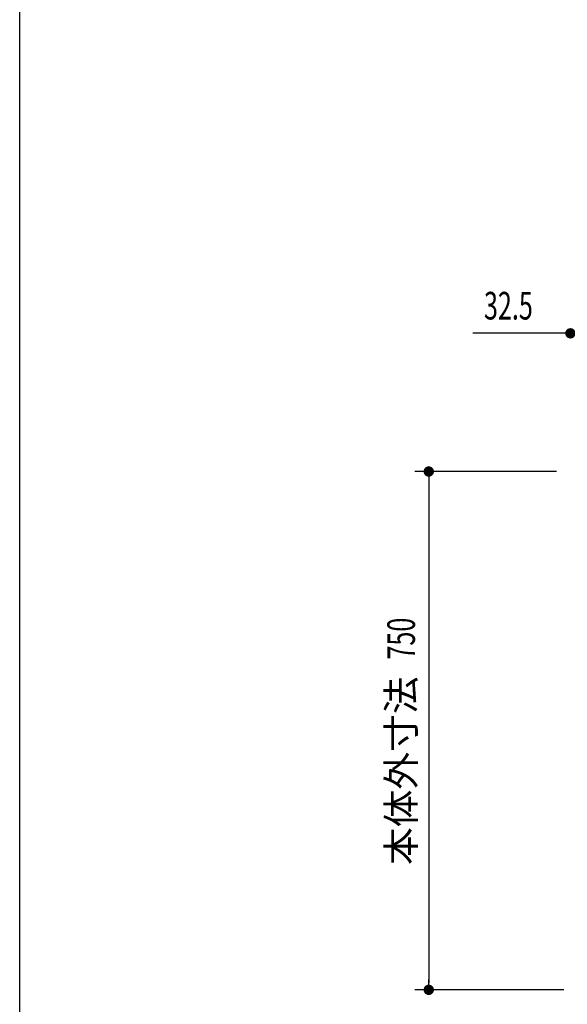
# Model space of a CAD drawing. Extents: x 217 to 8351, y 86 to 5621.
# Drawn here: x 217 to 1009, y 993 to 2418 of the extents above; entities that cross this region are included whole.
import ezdxf
from ezdxf.enums import TextEntityAlignment as Align

# ---------------------------------------------------------------- set-up
doc = ezdxf.new("R2010")
doc.units = 0
doc.header["$LTSCALE"] = 20
doc.header["$MEASUREMENT"] = 0
doc.layers.add('SUNPOU', color=4, linetype='CONTINUOUS')
doc.layers.add('WAKUSEN-01', color=50, linetype='CONTINUOUS')
doc.styles.add('00', font='ROMANS', dxfattribs={"width": 0.666667, "bigfont": 'BIGFONT'})
doc.styles.add('01', font='ROMANS', dxfattribs={"height": 3, "bigfont": 'BIGFONT'})

msp = doc.modelspace()

# ---------------------------------------------------------------- linework, layer by layer
at = {"layer": 'SUNPOU'}
for p, q in [((1004, 1964), (872.7, 1964)), ((1006.5, 1964), (999, 1964)), ((994, 1764), (789, 1764)), ((809, 1756.5), (809, 1749)), ((809, 1754), (809, 1024)), ((809, 1021.5), (809, 1029)), ((1004.5, 1014), (789, 1014))]:
    msp.add_line(p, q, dxfattribs=at)
at = {"layer": 'SUNPOU', "const_width": 7.5}
for points in [[(1010.2, 1964, 1), (1017.7, 1964, 1)], [(809, 1760.3, 1), (809, 1767.8, 1)], [(809, 1017.7, 1), (809, 1010.2, 1)]]:
    msp.add_lwpolyline(points, format="xyb", close=True, dxfattribs=at)
at = {"layer": 'WAKUSEN-01'}
msp.add_line((217, 207), (217, 5621), dxfattribs=at)

# ---------------------------------------------------------------- texts
at = {"layer": 'SUNPOU', "style": '00', "width": 0.666667}
msp.add_text('32.5', height=40, dxfattribs=at).set_placement((888.9, 1984))
msp.add_text('750', height=40, rotation=90, dxfattribs=at).set_placement((789, 1491.9))
at = {"layer": 'SUNPOU', "style": '01'}
msp.add_text('本体外寸法', height=40, rotation=90, dxfattribs=at).set_placement((769, 1467.5), align=Align.MIDDLE_RIGHT)

doc.saveas('drawing.dxf')
